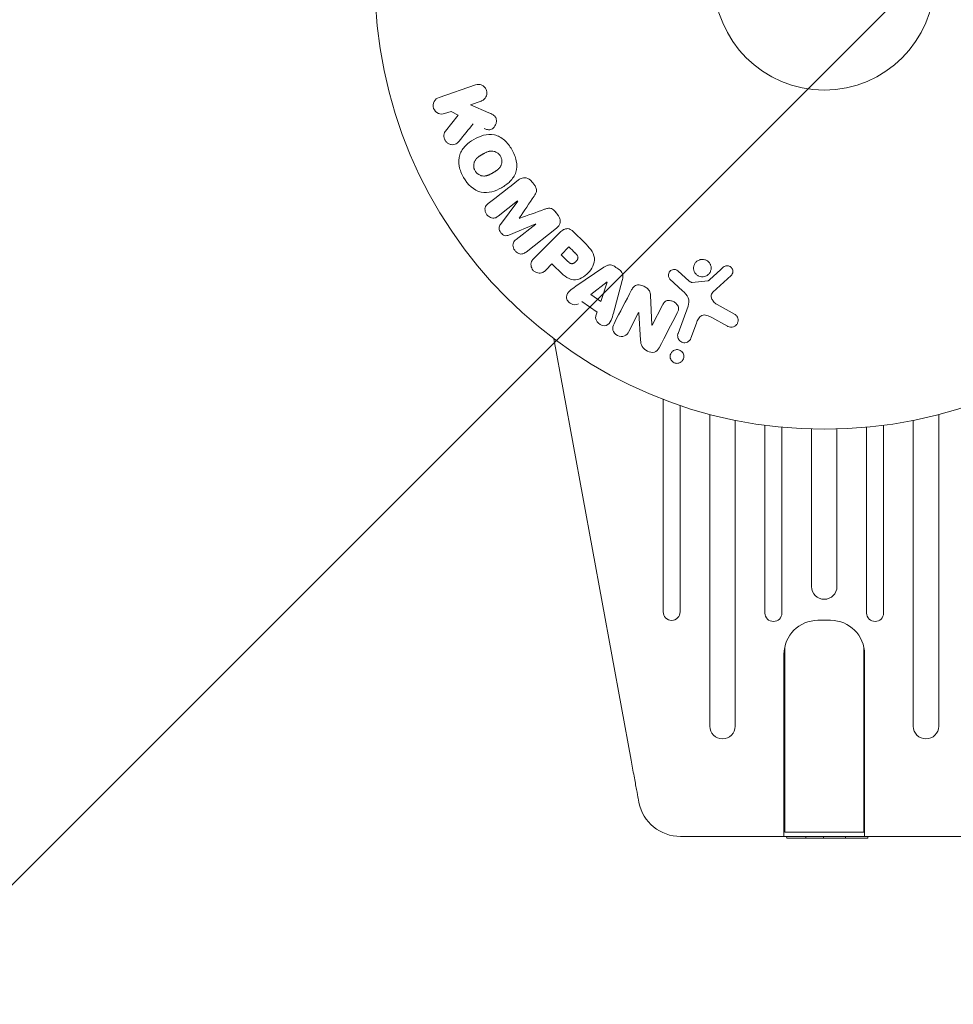
# Model space of a CAD drawing. Units: millimetres. Extents: x -10017 to 10553, y -5720 to 5603.
# Drawn here: x 144 to 254, y 3496 to 3612 of the extents above; entities that cross this region are included whole.
import ezdxf

# ---------------------------------------------------------------- set-up
doc = ezdxf.new("R2010")
doc.units = ezdxf.units.MM
doc.header["$LTSCALE"] = 20
doc.linetypes.add('HIDDEN', pattern=[9.525, 6.35, -3.175])
for name, color, linetype in [('2d', 230, 'Continuous'), ('EN16630-TrainingSpace', 20, 'HIDDEN'), ('EN16630-TrainingSpace_Hatch', 20, 'Continuous')]:
    doc.layers.add(name, color=color, linetype=linetype)

msp = doc.modelspace()

# ---------------------------------------------------------------- hatches: boundary and pattern name
at = {"layer": 'EN16630-TrainingSpace_Hatch'}
h = msp.add_hatch(dxfattribs=at)
h.set_pattern_fill('ANSI31', color=256, scale=100)
h.set_pattern_definition([(45, (2402.87, 3075.43), (-224.506, 224.506), [])])
h.paths.add_polyline_path([(471.94, 4024.58, 0.414214), (-28.06, 3524.58), (-28.06, 2626.28, 0.414214), (471.94, 2126.28), (2169.8, 2126.28, 0.121829), (2402.87, 2183.93, 0.121829), (2635.94, 2126.28), (4333.8, 2126.28, 0.414214), (4833.8, 2626.28), (4833.8, 3524.58, 0.414214), (4333.8, 4024.58), (2635.94, 4024.58, 0.121829), (2402.87, 3966.94, 0.121829), (2169.8, 4024.58)])

# ---------------------------------------------------------------- linework, layer by layer
at = {"layer": '2d', "lineweight": 0}
for p, q in [((193.43, 3602.57), (197.73, 3604.05)), ((198.39, 3602.14), (197.14, 3601.71)), ((197.14, 3601.71), (199.3, 3600.77)), ((194.86, 3600.92), (194.08, 3600.66)), ((195.69, 3600.47), (194.86, 3600.92)), ((194.2, 3598.6), (195.69, 3600.47)), ((202.7, 3590.36), (200.39, 3588.55)), ((200.69, 3587.6), (202.72, 3590.34)), ((204.83, 3587.64), (201.68, 3586.34)), ((202.52, 3585.82), (204.84, 3587.63)), ((207.28, 3587.14), (203.69, 3584.33)), ((209.3, 3586.73), (210.59, 3585.44)), ((204.64, 3583.6), (207.6, 3586.56)), ((207.83, 3584.01), (208.76, 3584.94)), ((206.75, 3582.93), (206.03, 3582.21)), ((209.57, 3580.29), (212.88, 3582.54)), ((221.65, 3582.07), (222.91, 3580.94)), ((215.04, 3580.99), (214, 3577.13)), ((222.15, 3579.77), (220.67, 3581.14)), ((223.28, 3580.75), (225.14, 3580.94)), ((227.88, 3581.55), (225.74, 3579.6)), ((211.34, 3579.32), (213.26, 3580.8)), ((213.27, 3580.79), (212.5, 3578.49)), ((212.08, 3577.24), (210.29, 3578.51)), ((212.5, 3578.49), (211.34, 3579.32)), ((218.37, 3579.24), (218.54, 3575.71)), ((218.56, 3575.71), (219.78, 3578.06)), ((221.63, 3574.72), (222.8, 3577.95)), ((226.23, 3578.13), (228.35, 3576.96)), ((216.97, 3577.19), (215.82, 3574.97)), ((217.2, 3573.95), (216.99, 3577.18)), ((227.45, 3575.59), (225.6, 3576.6)), ((223.79, 3575.95), (223.14, 3574.17)), ((216.09, 3524.4), (206.97, 3574.1)), ((219.87, 3566.95), (219.87, 3541.88)), ((221.87, 3541.88), (221.87, 3566.23)), ((225.37, 3565.18), (225.37, 3528.4)), ((252.37, 3528.4), (252.37, 3565.18)), ((228.37, 3528.4), (228.37, 3564.48)), ((231.87, 3563.9), (231.87, 3541.75)), ((233.87, 3541.75), (233.87, 3563.67)), ((237.37, 3563.45), (237.37, 3544.87)), ((240.37, 3544.87), (240.37, 3563.45)), ((243.87, 3563.67), (243.87, 3541.75)), ((245.87, 3541.75), (245.87, 3563.9)), ((249.37, 3564.48), (249.37, 3528.4)), ((238.12, 3540.89), (239.62, 3540.89)), ((234.12, 3515.39), (234.12, 3536.89)), ((234.22, 3515.89), (234.22, 3537.78)), ((243.52, 3515.89), (243.52, 3537.78)), ((243.62, 3515.39), (243.62, 3536.89)), ((243.52, 3515.89), (234.22, 3515.89)), ((221.91, 3515.39), (255.84, 3515.39)), ((234.44, 3515.19), (234.43, 3515.39)), ((244, 3515.19), (234.44, 3515.19)), ((236.7, 3515.19), (236.69, 3515.39)), ((238.79, 3515.19), (238.8, 3515.39)), ((241.36, 3515.19), (241.37, 3515.39)), ((244, 3515.19), (244.01, 3515.39))]:
    msp.add_line(p, q, dxfattribs=at)
for radius in [53, 13]:
    msp.add_circle((238.87, 3616.43), radius, dxfattribs=at)
for centre, radius, start, end in [((238.87, 3544.87), 1.5, 180, 0), ((220.87, 3541.88), 1, 180, 0), ((232.87, 3541.75), 1, 180, 0), ((244.87, 3541.75), 1, 180, 0), ((238.12, 3536.89), 4, 90, 180), ((239.62, 3536.89), 4, 0, 90), ((226.87, 3528.4), 1.5, 180, 0), ((250.87, 3528.4), 1.5, 180, 0), ((221.91, 3520.39), 5, 191.5369, 270)]:
    msp.add_arc(centre, radius, start, end, dxfattribs=at)
for centre, major_axis, ratio, start_param, end_param in [((205.91, 3590.68), (-51.48, 65.89), 0.000001, -1.546276, -1.541154), ((203.76, 3589), (50.6, -64.77), 0.000001, -1.591736, -1.591508), ((205.91, 3590.68), (-51.48, 65.89), 0.000001, -1.600736, -1.595614), ((202.88, 3588.31), (-50.22, 64.28), 0.000001, -1.571045, -1.570849), ((208.07, 3585.63), (-58.49, 58.49), 0.000001, -1.594947, -1.582606), ((226.21, 3620.56), (-28.69, -87.98), 0.000001, -1.056284, -1.050196), ((218.13, 3576.58), (72.73, -37.86), 0.000001, -1.586672, -1.586454), ((224.23, 3520.86), (-7.22, -1.47), 0.823586, -0.015481, 0.001023)]:
    msp.add_ellipse(centre, major_axis=major_axis, ratio=ratio, start_param=start_param, end_param=end_param, dxfattribs=at)
at = {"layer": '2d', "lineweight": 0, "extrusion": (0, 0, -1)}
for centre, major_axis, start_param, end_param in [((203.76, 3589), (50.6, -64.77), -1.549786, -1.549557), ((207.14, 3584.7), (58, -58), -1.558898, -1.545257), ((206.06, 3583.62), (57.39, -57.39), -1.558753, -1.546287), ((214.56, 3582.34), (-68.05, 48.54), -1.572893, -1.565066), ((213.39, 3580.7), (-67.21, 47.94), -1.569073, -1.568843), ((217.86, 3576.07), (-72.44, 37.71), -1.580394, -1.580187)]:
    msp.add_ellipse(centre, major_axis=major_axis, ratio=0.000001, start_param=start_param, end_param=end_param, dxfattribs=at)
at = {"layer": '2d', "lineweight": 0}
for points, knots in [([(197.73, 3604.05), (197.85, 3604.1), (197.98, 3604.11), (198.1, 3604.11), (198.23, 3604.1), (198.36, 3604.07), (198.48, 3604.02), (198.59, 3603.97), (198.7, 3603.89), (198.79, 3603.8), (198.87, 3603.72), (198.94, 3603.62), (198.98, 3603.52), (199.03, 3603.42), (199.06, 3603.32), (199.07, 3603.22), (199.08, 3603.12), (199.08, 3603.01), (199.06, 3602.92), (199.04, 3602.82), (199.01, 3602.72), (198.96, 3602.63), (198.91, 3602.54), (198.85, 3602.45), (198.77, 3602.38), (198.69, 3602.29), (198.59, 3602.23), (198.49, 3602.18), (198.46, 3602.17), (198.43, 3602.15), (198.39, 3602.14)], [0, 0, 0, 0, 0.125499, 0.125499, 0.125499, 0.251629, 0.251629, 0.251629, 0.369238, 0.369238, 0.369238, 0.472705, 0.472705, 0.472705, 0.56563, 0.56563, 0.56563, 0.655478, 0.655478, 0.655478, 0.749078, 0.749078, 0.749078, 0.851455, 0.851455, 0.851455, 0.96528, 0.96528, 0.96528, 1, 1, 1, 1]), ([(194.08, 3600.66), (193.85, 3600.58), (193.59, 3600.58), (193.11, 3600.79), (192.89, 3601.01), (192.7, 3601.55), (192.74, 3601.85), (192.99, 3602.32), (193.19, 3602.49), (193.43, 3602.57)], [0, 0, 0, 0, 0.25, 0.25, 0.5, 0.5, 0.75, 0.75, 1, 1, 1, 1]), ([(199.3, 3600.77), (199.47, 3600.7), (199.64, 3600.62), (199.8, 3600.52), (199.87, 3600.47), (199.94, 3600.42), (200, 3600.37), (200.05, 3600.32), (200.09, 3600.26), (200.12, 3600.2), (200.16, 3600.14), (200.18, 3600.07), (200.19, 3600), (200.21, 3599.9), (200.21, 3599.81), (200.2, 3599.71), (200.18, 3599.57), (200.14, 3599.44), (200.08, 3599.32), (200.02, 3599.19), (199.95, 3599.08), (199.85, 3598.98), (199.79, 3598.91), (199.71, 3598.85), (199.63, 3598.81), (199.56, 3598.78), (199.49, 3598.75), (199.41, 3598.75), (199.32, 3598.74), (199.22, 3598.75), (199.13, 3598.77), (199, 3598.81), (198.87, 3598.86), (198.75, 3598.91)], [0, 0, 0, 0, 0.15747, 0.15747, 0.15747, 0.224864, 0.224864, 0.224864, 0.280831, 0.280831, 0.280831, 0.337178, 0.337178, 0.337178, 0.4143, 0.4143, 0.4143, 0.530418, 0.530418, 0.530418, 0.649048, 0.649048, 0.649048, 0.732954, 0.732954, 0.732954, 0.801253, 0.801253, 0.801253, 0.885427, 0.885427, 0.885427, 1, 1, 1, 1]), ([(195.77, 3597.38), (195.68, 3597.28), (195.58, 3597.18), (195.47, 3597.11), (195.39, 3597.05), (195.29, 3597.02), (195.18, 3597), (195.08, 3596.98), (194.97, 3596.99), (194.86, 3597), (194.75, 3597.03), (194.63, 3597.07), (194.52, 3597.13), (194.42, 3597.2), (194.32, 3597.28), (194.25, 3597.38), (194.18, 3597.46), (194.13, 3597.56), (194.09, 3597.66), (194.05, 3597.76), (194.02, 3597.87), (194.01, 3597.98), (194.01, 3598.08), (194.01, 3598.19), (194.04, 3598.29), (194.07, 3598.38), (194.11, 3598.46), (194.15, 3598.54), (194.17, 3598.56), (194.18, 3598.58), (194.2, 3598.6)], [0, 0, 0, 0, 0.137001, 0.137001, 0.137001, 0.246393, 0.246393, 0.246393, 0.354986, 0.354986, 0.354986, 0.477177, 0.477177, 0.477177, 0.591071, 0.591071, 0.591071, 0.686744, 0.686744, 0.686744, 0.786579, 0.786579, 0.786579, 0.884953, 0.884953, 0.884953, 0.973899, 0.973899, 0.973899, 1, 1, 1, 1]), ([(196.33, 3593.14), (196.1, 3593.55), (195.91, 3593.99), (195.72, 3594.91), (195.73, 3595.39), (196.01, 3596.22), (196.26, 3596.57), (196.85, 3597.17), (197.18, 3597.42), (197.9, 3597.83), (198.28, 3598), (199.09, 3598.2), (199.53, 3598.24), (200.38, 3598.06), (200.8, 3597.83), (201.49, 3597.21), (201.78, 3596.83), (202.02, 3596.41)], [0.5, 0.5, 0.5, 0.5, 0.5625, 0.5625, 0.625, 0.625, 0.6875, 0.6875, 0.75, 0.75, 0.8125, 0.8125, 0.875, 0.875, 0.9375, 0.9375, 1, 1, 1, 1]), ([(202.02, 3596.41), (202.26, 3596), (202.45, 3595.56), (202.64, 3594.63), (202.63, 3594.16), (202.35, 3593.32), (202.1, 3592.97), (201.5, 3592.36), (201.16, 3592.12), (200.44, 3591.71), (200.06, 3591.54), (199.25, 3591.34), (198.82, 3591.3), (197.53, 3591.58), (196.8, 3592.32), (196.33, 3593.14)], [0, 0, 0, 0, 0.0625, 0.0625, 0.125, 0.125, 0.1875, 0.1875, 0.25, 0.25, 0.3125, 0.3125, 0.375, 0.375, 0.5, 0.5, 0.5, 0.5]), ([(197.68, 3593.91), (197.65, 3593.96), (197.61, 3594.03), (197.59, 3594.11), (197.57, 3594.16), (197.56, 3594.19), (197.54, 3594.27), (197.54, 3594.32), (197.52, 3594.43), (197.52, 3594.48), (197.52, 3594.64), (197.54, 3594.74), (197.58, 3594.9), (197.59, 3594.94), (197.63, 3595.04), (197.66, 3595.08), (197.7, 3595.17), (197.74, 3595.23), (197.8, 3595.29), (197.82, 3595.32), (197.84, 3595.34), (197.85, 3595.35), (197.89, 3595.39), (197.94, 3595.44), (198, 3595.49), (198.03, 3595.52), (198.05, 3595.53), (198.06, 3595.54), (198.1, 3595.57), (198.16, 3595.61), (198.23, 3595.66), (198.26, 3595.68), (198.29, 3595.7), (198.3, 3595.7), (198.33, 3595.72), (198.36, 3595.74), (198.39, 3595.76), (198.41, 3595.77), (198.42, 3595.78), (198.43, 3595.78), (198.45, 3595.8), (198.49, 3595.82), (198.59, 3595.88), (198.63, 3595.9), (198.66, 3595.92), (198.67, 3595.92), (198.68, 3595.93), (198.68, 3595.93), (198.71, 3595.94), (198.74, 3595.96), (198.77, 3595.98), (198.79, 3595.99), (198.8, 3595.99), (198.8, 3596), (198.86, 3596.02), (198.92, 3596.06), (199, 3596.09), (199.03, 3596.11), (199.05, 3596.12), (199.06, 3596.12), (199.12, 3596.15), (199.19, 3596.17), (199.27, 3596.2), (199.3, 3596.21), (199.32, 3596.21), (199.33, 3596.21), (199.39, 3596.23), (199.44, 3596.24), (199.54, 3596.25), (199.59, 3596.25), (199.73, 3596.25), (199.83, 3596.23), (199.98, 3596.19), (200.03, 3596.17), (200.13, 3596.14), (200.17, 3596.11), (200.27, 3596.06), (200.34, 3596.02), (200.4, 3595.97), (200.44, 3595.93), (200.46, 3595.92), (200.56, 3595.82), (200.63, 3595.73), (200.68, 3595.64)], [0.5005005, 0.5005005, 0.5005005, 0.5005005, 0.5161098, 0.5239145, 0.5239145, 0.5317192, 0.5317192, 0.5473285, 0.5473285, 0.5629379, 0.5629379, 0.5941566, 0.5941566, 0.609766, 0.609766, 0.6253754, 0.6253754, 0.6409847, 0.6487894, 0.6526917, 0.6526917, 0.6565941, 0.6565941, 0.6722034, 0.6800081, 0.6839105, 0.6839105, 0.6878128, 0.6878128, 0.7034222, 0.7112268, 0.7151292, 0.7151292, 0.7190315, 0.7190315, 0.7268362, 0.7307385, 0.7326897, 0.7326897, 0.7346409, 0.7346409, 0.7502502, 0.7502502, 0.7580549, 0.7619573, 0.7639084, 0.7639084, 0.7658596, 0.7658596, 0.7736643, 0.7775666, 0.7795178, 0.7795178, 0.781469, 0.781469, 0.7970783, 0.804883, 0.8087853, 0.8087853, 0.8126877, 0.8126877, 0.828297, 0.8361017, 0.8400041, 0.8400041, 0.8439064, 0.8439064, 0.8595158, 0.8595158, 0.8751251, 0.8751251, 0.9063438, 0.9063438, 0.9219532, 0.9219532, 0.9375626, 0.9375626, 0.9531719, 0.9609766, 0.9609766, 0.9687813, 0.9687813, 1, 1, 1, 1]), ([(200.68, 3595.64), (200.71, 3595.59), (200.73, 3595.54), (200.77, 3595.44), (200.79, 3595.39), (200.82, 3595.28), (200.82, 3595.23), (200.84, 3595.12), (200.84, 3595.06), (200.84, 3594.91), (200.82, 3594.8), (200.78, 3594.65), (200.76, 3594.58), (200.73, 3594.51), (200.7, 3594.46), (200.69, 3594.44), (200.66, 3594.38), (200.62, 3594.32), (200.56, 3594.25), (200.54, 3594.22), (200.52, 3594.2), (200.51, 3594.19), (200.47, 3594.15), (200.42, 3594.1), (200.35, 3594.04), (200.32, 3594.02), (200.3, 3594.01), (200.29, 3594), (200.25, 3593.96), (200.19, 3593.93), (200.12, 3593.88), (200.08, 3593.85), (200.07, 3593.84), (200.05, 3593.84), (200.05, 3593.83), (200.03, 3593.82), (200, 3593.8), (199.96, 3593.78), (199.94, 3593.77), (199.93, 3593.76), (199.92, 3593.76), (199.91, 3593.75), (199.89, 3593.74), (199.85, 3593.72), (199.82, 3593.7), (199.81, 3593.69), (199.76, 3593.66), (199.73, 3593.64), (199.69, 3593.62), (199.68, 3593.62), (199.68, 3593.61), (199.67, 3593.61), (199.64, 3593.6), (199.61, 3593.58), (199.58, 3593.56), (199.56, 3593.55), (199.55, 3593.55), (199.49, 3593.52), (199.43, 3593.48), (199.35, 3593.45), (199.32, 3593.43), (199.3, 3593.42), (199.29, 3593.42), (199.23, 3593.4), (199.16, 3593.37), (199.08, 3593.35), (199.05, 3593.34), (199.03, 3593.33), (199.02, 3593.33), (198.96, 3593.32), (198.91, 3593.31), (198.81, 3593.3), (198.76, 3593.3), (198.62, 3593.3), (198.52, 3593.31), (198.37, 3593.35), (198.32, 3593.37), (198.23, 3593.41), (198.18, 3593.43), (198.09, 3593.49), (198.02, 3593.53), (197.96, 3593.58), (197.92, 3593.62), (197.9, 3593.63), (197.8, 3593.73), (197.73, 3593.82), (197.68, 3593.91)], [0, 0, 0, 0, 0.0156406, 0.0156406, 0.0312813, 0.0312813, 0.0469219, 0.0469219, 0.0625626, 0.0625626, 0.0938438, 0.0938438, 0.1094845, 0.1173048, 0.1173048, 0.1251251, 0.1251251, 0.1407658, 0.1485861, 0.1524962, 0.1524962, 0.1564064, 0.1564064, 0.172047, 0.1798674, 0.1837775, 0.1837775, 0.1876877, 0.1876877, 0.2033283, 0.2111486, 0.2150588, 0.2170139, 0.2170139, 0.218969, 0.218969, 0.2267893, 0.2306994, 0.2326545, 0.2326545, 0.2346096, 0.2346096, 0.2424299, 0.2463401, 0.2463401, 0.2502502, 0.2502502, 0.2580706, 0.2619807, 0.2639358, 0.2639358, 0.2658909, 0.2658909, 0.2737112, 0.2776214, 0.2776214, 0.2815315, 0.2815315, 0.2971722, 0.3049925, 0.3089026, 0.3089026, 0.3128128, 0.3128128, 0.3284534, 0.3362738, 0.3401839, 0.3401839, 0.3440941, 0.3440941, 0.3597347, 0.3597347, 0.3753754, 0.3753754, 0.4066566, 0.4066566, 0.4222973, 0.4222973, 0.4379379, 0.4379379, 0.4535785, 0.4613989, 0.4613989, 0.4692192, 0.4692192, 0.5005005, 0.5005005, 0.5005005, 0.5005005]), ([(202.82, 3592.84), (202.94, 3592.94), (203.07, 3593.01), (203.22, 3593.06), (203.33, 3593.09), (203.44, 3593.11), (203.55, 3593.1), (203.67, 3593.09), (203.79, 3593.06), (203.9, 3593.02), (204, 3592.97), (204.1, 3592.91), (204.19, 3592.83), (204.26, 3592.77), (204.32, 3592.7), (204.38, 3592.63)], [0, 0, 0, 0, 0.270608, 0.270608, 0.270608, 0.467141, 0.467141, 0.467141, 0.66447, 0.66447, 0.66447, 0.851846, 0.851846, 0.851846, 1, 1, 1, 1]), ([(204.65, 3592.29), (204.73, 3592.18), (204.81, 3592.07), (204.86, 3591.94), (204.9, 3591.86), (204.92, 3591.78), (204.93, 3591.7), (204.94, 3591.62), (204.94, 3591.54), (204.92, 3591.46), (204.89, 3591.33), (204.82, 3591.21), (204.75, 3591.09), (204.71, 3591.03), (204.68, 3590.98), (204.64, 3590.93)], [0, 0, 0, 0, 0.262144, 0.262144, 0.262144, 0.418954, 0.418954, 0.418954, 0.577827, 0.577827, 0.577827, 0.864518, 0.864518, 0.864518, 1, 1, 1, 1]), ([(200.39, 3588.55), (200.28, 3588.46), (200.16, 3588.39), (200.03, 3588.35), (199.95, 3588.33), (199.86, 3588.32), (199.77, 3588.33), (199.68, 3588.34), (199.59, 3588.36), (199.5, 3588.4), (199.41, 3588.44), (199.33, 3588.49), (199.25, 3588.56), (199.16, 3588.63), (199.08, 3588.71), (199.02, 3588.81), (198.96, 3588.9), (198.92, 3589), (198.89, 3589.1), (198.86, 3589.2), (198.84, 3589.31), (198.85, 3589.42), (198.86, 3589.51), (198.88, 3589.61), (198.92, 3589.69), (198.97, 3589.78), (199.03, 3589.86), (199.1, 3589.93), (199.14, 3589.97), (199.19, 3590), (199.23, 3590.04)], [0, 0, 0, 0, 0.149557, 0.149557, 0.149557, 0.240892, 0.240892, 0.240892, 0.331834, 0.331834, 0.331834, 0.428634, 0.428634, 0.428634, 0.53396, 0.53396, 0.53396, 0.633918, 0.633918, 0.633918, 0.73669, 0.73669, 0.73669, 0.833499, 0.833499, 0.833499, 0.94118, 0.94118, 0.94118, 1, 1, 1, 1]), ([(205.86, 3589.37), (205.98, 3589.41), (206.1, 3589.45), (206.22, 3589.48), (206.31, 3589.5), (206.4, 3589.51), (206.5, 3589.51), (206.57, 3589.5), (206.64, 3589.48), (206.71, 3589.45), (206.8, 3589.41), (206.87, 3589.36), (206.95, 3589.3), (207.03, 3589.22), (207.11, 3589.13), (207.19, 3589.04)], [0, 0, 0, 0, 0.262214, 0.262214, 0.262214, 0.45352, 0.45352, 0.45352, 0.59911, 0.59911, 0.59911, 0.778355, 0.778355, 0.778355, 1, 1, 1, 1]), ([(207.45, 3588.7), (207.53, 3588.6), (207.6, 3588.48), (207.65, 3588.36), (207.69, 3588.24), (207.72, 3588.11), (207.72, 3587.98), (207.72, 3587.87), (207.7, 3587.75), (207.67, 3587.65), (207.63, 3587.55), (207.58, 3587.45), (207.51, 3587.37), (207.44, 3587.28), (207.36, 3587.21), (207.28, 3587.14)], [0, 0, 0, 0, 0.211935, 0.211935, 0.211935, 0.42554, 0.42554, 0.42554, 0.616183, 0.616183, 0.616183, 0.804578, 0.804578, 0.804578, 1, 1, 1, 1]), ([(201.68, 3586.34), (201.53, 3586.28), (201.36, 3586.23), (201, 3586.32), (200.85, 3586.46), (200.61, 3586.77), (200.51, 3586.95), (200.5, 3587.31), (200.59, 3587.47), (200.69, 3587.6)], [0, 0, 0, 0, 0.25, 0.25, 0.5, 0.5, 0.75, 0.75, 1, 1, 1, 1]), ([(207.6, 3586.56), (207.74, 3586.7), (207.88, 3586.83), (208.05, 3586.93), (208.15, 3586.99), (208.25, 3587.04), (208.36, 3587.06), (208.45, 3587.09), (208.54, 3587.09), (208.64, 3587.09), (208.73, 3587.08), (208.83, 3587.05), (208.91, 3587.01), (209.02, 3586.96), (209.12, 3586.89), (209.21, 3586.81), (209.24, 3586.79), (209.27, 3586.76), (209.3, 3586.73)], [0, 0, 0, 0, 0.31317, 0.31317, 0.31317, 0.49167, 0.49167, 0.49167, 0.632378, 0.632378, 0.632378, 0.773792, 0.773792, 0.773792, 0.946691, 0.946691, 0.946691, 1, 1, 1, 1]), ([(203.69, 3584.33), (203.58, 3584.25), (203.46, 3584.17), (203.33, 3584.13), (203.25, 3584.11), (203.16, 3584.1), (203.08, 3584.1), (203, 3584.11), (202.91, 3584.13), (202.83, 3584.16), (202.74, 3584.2), (202.66, 3584.25), (202.58, 3584.3), (202.5, 3584.37), (202.42, 3584.45), (202.36, 3584.54), (202.29, 3584.62), (202.24, 3584.72), (202.21, 3584.82), (202.17, 3584.92), (202.15, 3585.03), (202.15, 3585.13), (202.15, 3585.23), (202.16, 3585.34), (202.2, 3585.43), (202.23, 3585.51), (202.28, 3585.58), (202.33, 3585.64), (202.39, 3585.71), (202.46, 3585.76), (202.52, 3585.82)], [0, 0, 0, 0, 0.149412, 0.149412, 0.149412, 0.234669, 0.234669, 0.234669, 0.319552, 0.319552, 0.319552, 0.409122, 0.409122, 0.409122, 0.510496, 0.510496, 0.510496, 0.610839, 0.610839, 0.610839, 0.713767, 0.713767, 0.713767, 0.817551, 0.817551, 0.817551, 0.907085, 0.907085, 0.907085, 1, 1, 1, 1]), ([(210.59, 3585.44), (210.85, 3585.18), (211.11, 3584.91), (211.55, 3584.32), (211.72, 3583.99), (211.8, 3583.3), (211.71, 3582.96), (211.44, 3582.37), (211.25, 3582.1), (210.81, 3581.64), (210.54, 3581.44), (209.96, 3581.14), (209.63, 3581.04), (208.93, 3581.08), (208.59, 3581.26), (207.99, 3581.69), (207.73, 3581.95), (207.47, 3582.22)], [0, 0, 0, 0, 0.125, 0.125, 0.25, 0.25, 0.375, 0.375, 0.5, 0.5, 0.625, 0.625, 0.75, 0.75, 0.875, 0.875, 1, 1, 1, 1]), ([(206.03, 3582.21), (205.92, 3582.1), (205.8, 3582), (205.66, 3581.93), (205.58, 3581.89), (205.48, 3581.86), (205.38, 3581.85), (205.28, 3581.84), (205.17, 3581.85), (205.07, 3581.87), (204.97, 3581.9), (204.86, 3581.94), (204.77, 3582), (204.67, 3582.05), (204.58, 3582.13), (204.51, 3582.21), (204.45, 3582.29), (204.4, 3582.37), (204.36, 3582.46), (204.32, 3582.55), (204.29, 3582.65), (204.28, 3582.75), (204.26, 3582.86), (204.27, 3582.96), (204.29, 3583.06), (204.32, 3583.16), (204.36, 3583.24), (204.41, 3583.32), (204.47, 3583.42), (204.55, 3583.52), (204.64, 3583.6)], [0, 0, 0, 0, 0.150582, 0.150582, 0.150582, 0.244297, 0.244297, 0.244297, 0.338108, 0.338108, 0.338108, 0.43157, 0.43157, 0.43157, 0.526276, 0.526276, 0.526276, 0.608642, 0.608642, 0.608642, 0.696468, 0.696468, 0.696468, 0.792269, 0.792269, 0.792269, 0.881826, 0.881826, 0.881826, 1, 1, 1, 1]), ([(209.48, 3584.22), (209.51, 3584.19), (209.54, 3584.16), (209.57, 3584.13), (209.58, 3584.12), (209.58, 3584.11), (209.59, 3584.11), (209.59, 3584.11), (209.61, 3584.09), (209.64, 3584.06), (209.67, 3584.02), (209.68, 3584.01), (209.68, 3584), (209.69, 3584), (209.71, 3583.97), (209.73, 3583.94), (209.75, 3583.91), (209.76, 3583.89), (209.77, 3583.88), (209.8, 3583.82), (209.82, 3583.77), (209.82, 3583.7), (209.83, 3583.67), (209.82, 3583.63), (209.82, 3583.61), (209.81, 3583.59), (209.81, 3583.56), (209.8, 3583.53), (209.78, 3583.5), (209.77, 3583.48), (209.77, 3583.47), (209.75, 3583.44), (209.74, 3583.42), (209.72, 3583.38), (209.71, 3583.36), (209.67, 3583.3), (209.64, 3583.27), (209.59, 3583.22), (209.58, 3583.2), (209.54, 3583.17), (209.53, 3583.16), (209.49, 3583.13), (209.46, 3583.11), (209.44, 3583.09), (209.42, 3583.07), (209.41, 3583.07), (209.38, 3583.05), (209.35, 3583.03), (209.32, 3583.02), (209.3, 3583.01), (209.29, 3583), (209.26, 3582.99), (209.22, 3582.98), (209.19, 3582.97), (209.17, 3582.97), (209.16, 3582.96), (209.12, 3582.96), (209.1, 3582.96), (209.05, 3582.96), (209.03, 3582.97), (208.98, 3582.98), (208.95, 3582.99), (208.91, 3583.01), (208.89, 3583.02), (208.87, 3583.03), (208.84, 3583.04), (208.81, 3583.06), (208.78, 3583.09), (208.76, 3583.1), (208.75, 3583.11), (208.7, 3583.15), (208.67, 3583.18), (208.63, 3583.22)], [0, 0, 0, 0, 0.03125, 0.046875, 0.054688, 0.058594, 0.058594, 0.0625, 0.0625, 0.09375, 0.109375, 0.117188, 0.117188, 0.125, 0.125, 0.15625, 0.171875, 0.171875, 0.1875, 0.1875, 0.25, 0.25, 0.28125, 0.296875, 0.296875, 0.3125, 0.3125, 0.34375, 0.359375, 0.359375, 0.375, 0.375, 0.40625, 0.40625, 0.4375, 0.4375, 0.5, 0.5, 0.53125, 0.53125, 0.5625, 0.5625, 0.59375, 0.609375, 0.609375, 0.625, 0.625, 0.65625, 0.671875, 0.671875, 0.6875, 0.6875, 0.71875, 0.734375, 0.734375, 0.75, 0.75, 0.78125, 0.78125, 0.8125, 0.8125, 0.84375, 0.859375, 0.859375, 0.875, 0.875, 0.90625, 0.921875, 0.921875, 0.9375, 0.9375, 1, 1, 1, 1]), ([(224.74, 3581.43), (224.63, 3581.41), (224.52, 3581.4), (224.41, 3581.41), (224.3, 3581.41), (224.19, 3581.44), (224.09, 3581.48), (223.99, 3581.53), (223.9, 3581.58), (223.82, 3581.65), (223.74, 3581.72), (223.67, 3581.81), (223.61, 3581.89), (223.56, 3581.99), (223.51, 3582.09), (223.49, 3582.19), (223.46, 3582.3), (223.45, 3582.42), (223.46, 3582.53), (223.47, 3582.65), (223.51, 3582.77), (223.56, 3582.88), (223.61, 3582.99), (223.68, 3583.1), (223.78, 3583.18), (223.87, 3583.27), (223.98, 3583.34), (224.1, 3583.39), (224.15, 3583.41), (224.2, 3583.43), (224.25, 3583.44)], [0, 0, 0, 0, 0.0492127, 0.0492127, 0.0492127, 0.0985629, 0.0985629, 0.0985629, 0.1461901, 0.1461901, 0.1461901, 0.1936729, 0.1936729, 0.1936729, 0.2434261, 0.2434261, 0.2434261, 0.2970519, 0.2970519, 0.2970519, 0.3548805, 0.3548805, 0.3548805, 0.415485, 0.415485, 0.415485, 0.4757831, 0.4757831, 0.4757831, 0.5, 0.5, 0.5, 0.5]), ([(224.25, 3583.44), (224.32, 3583.46), (224.39, 3583.47), (224.46, 3583.47), (224.57, 3583.48), (224.69, 3583.46), (224.8, 3583.42), (224.91, 3583.39), (225.01, 3583.34), (225.1, 3583.28), (225.18, 3583.22), (225.26, 3583.14), (225.32, 3583.06), (225.39, 3582.97), (225.44, 3582.87), (225.47, 3582.77), (225.51, 3582.67), (225.53, 3582.56), (225.53, 3582.45), (225.53, 3582.33), (225.51, 3582.21), (225.47, 3582.1), (225.43, 3581.98), (225.37, 3581.87), (225.29, 3581.77), (225.21, 3581.68), (225.11, 3581.59), (224.99, 3581.53), (224.91, 3581.49), (224.83, 3581.45), (224.74, 3581.43)], [0.5, 0.5, 0.5, 0.5, 0.5325, 0.5325, 0.5325, 0.5843306, 0.5843306, 0.5843306, 0.6325858, 0.6325858, 0.6325858, 0.6798809, 0.6798809, 0.6798809, 0.7287596, 0.7287596, 0.7287596, 0.781079, 0.781079, 0.781079, 0.8376169, 0.8376169, 0.8376169, 0.8975665, 0.8975665, 0.8975665, 0.9583179, 0.9583179, 0.9583179, 1, 1, 1, 1]), ([(212.88, 3582.54), (212.97, 3582.6), (213.07, 3582.66), (213.18, 3582.71), (213.28, 3582.76), (213.4, 3582.8), (213.52, 3582.81), (213.61, 3582.82), (213.71, 3582.81), (213.8, 3582.79), (213.9, 3582.77), (213.99, 3582.73), (214.08, 3582.68), (214.11, 3582.66), (214.14, 3582.64), (214.17, 3582.62)], [0, 0, 0, 0, 0.258514, 0.258514, 0.258514, 0.521139, 0.521139, 0.521139, 0.723781, 0.723781, 0.723781, 0.926502, 0.926502, 0.926502, 1, 1, 1, 1]), ([(214.7, 3582.24), (214.78, 3582.18), (214.86, 3582.11), (214.92, 3582.03), (214.99, 3581.95), (215.03, 3581.86), (215.07, 3581.76), (215.1, 3581.67), (215.11, 3581.58), (215.11, 3581.49), (215.12, 3581.32), (215.08, 3581.15), (215.04, 3580.99)], [0, 0, 0, 0, 0.210571, 0.210571, 0.210571, 0.422328, 0.422328, 0.422328, 0.621156, 0.621156, 0.621156, 1, 1, 1, 1]), ([(220.67, 3581.14), (220.62, 3581.18), (220.58, 3581.23), (220.56, 3581.28), (220.53, 3581.33), (220.51, 3581.38), (220.5, 3581.44), (220.48, 3581.52), (220.48, 3581.61), (220.5, 3581.69), (220.51, 3581.78), (220.54, 3581.86), (220.58, 3581.94), (220.62, 3582.01), (220.68, 3582.08), (220.75, 3582.14), (220.82, 3582.19), (220.89, 3582.22), (220.97, 3582.25), (221.05, 3582.27), (221.13, 3582.28), (221.22, 3582.28), (221.28, 3582.28), (221.34, 3582.26), (221.4, 3582.24), (221.47, 3582.21), (221.53, 3582.17), (221.59, 3582.12), (221.61, 3582.1), (221.63, 3582.09), (221.65, 3582.07)], [0, 0, 0, 0, 0.082221, 0.082221, 0.082221, 0.163511, 0.163511, 0.163511, 0.287426, 0.287426, 0.287426, 0.413061, 0.413061, 0.413061, 0.546586, 0.546586, 0.546586, 0.661904, 0.661904, 0.661904, 0.780544, 0.780544, 0.780544, 0.862621, 0.862621, 0.862621, 0.966358, 0.966358, 0.966358, 1, 1, 1, 1]), ([(226.96, 3582.53), (227.02, 3582.59), (227.09, 3582.64), (227.17, 3582.67), (227.23, 3582.7), (227.3, 3582.72), (227.37, 3582.72), (227.43, 3582.73), (227.5, 3582.72), (227.57, 3582.7), (227.64, 3582.69), (227.7, 3582.66), (227.76, 3582.63), (227.83, 3582.59), (227.88, 3582.54), (227.93, 3582.49), (227.97, 3582.44), (228.01, 3582.38), (228.03, 3582.32), (228.06, 3582.26), (228.08, 3582.19), (228.09, 3582.12), (228.09, 3582.04), (228.09, 3581.95), (228.07, 3581.87), (228.05, 3581.79), (228.01, 3581.71), (227.96, 3581.64), (227.94, 3581.61), (227.91, 3581.58), (227.88, 3581.55)], [0, 0, 0, 0, 0.121966, 0.121966, 0.121966, 0.214779, 0.214779, 0.214779, 0.307643, 0.307643, 0.307643, 0.401902, 0.401902, 0.401902, 0.50199, 0.50199, 0.50199, 0.594015, 0.594015, 0.594015, 0.695052, 0.695052, 0.695052, 0.816614, 0.816614, 0.816614, 0.940808, 0.940808, 0.940808, 1, 1, 1, 1]), ([(222.91, 3580.94), (222.94, 3580.91), (222.97, 3580.89), (223, 3580.86), (223.03, 3580.83), (223.07, 3580.8), (223.12, 3580.78), (223.14, 3580.77), (223.17, 3580.76), (223.2, 3580.75), (223.23, 3580.75), (223.25, 3580.75), (223.28, 3580.75)], [0, 0, 0, 0, 0.271486, 0.271486, 0.271486, 0.613888, 0.613888, 0.613888, 0.826923, 0.826923, 0.826923, 1, 1, 1, 1]), ([(225.14, 3580.94), (225.16, 3580.95), (225.18, 3580.95), (225.2, 3580.96), (225.21, 3580.97), (225.23, 3580.98), (225.24, 3580.99)], [0, 0, 0, 0, 0.529214, 0.529214, 0.529214, 1, 1, 1, 1]), ([(209.9, 3578.22), (209.66, 3578.04), (209.29, 3578.08), (208.85, 3578.33), (208.71, 3578.44), (208.51, 3578.7), (208.46, 3578.87), (208.46, 3579.33), (208.64, 3579.58), (209.08, 3579.96), (209.32, 3580.13), (209.57, 3580.29)], [0, 0, 0, 0, 0.25, 0.25, 0.375, 0.375, 0.5, 0.5, 0.75, 0.75, 1, 1, 1, 1]), ([(216.15, 3579.87), (216.22, 3580), (216.3, 3580.13), (216.41, 3580.24), (216.47, 3580.3), (216.53, 3580.35), (216.61, 3580.39), (216.68, 3580.43), (216.77, 3580.45), (216.86, 3580.46), (216.97, 3580.47), (217.08, 3580.46), (217.19, 3580.43), (217.37, 3580.39), (217.55, 3580.32), (217.72, 3580.23), (217.83, 3580.17), (217.95, 3580.09), (218.05, 3580), (218.12, 3579.93), (218.19, 3579.85), (218.24, 3579.76), (218.28, 3579.68), (218.32, 3579.59), (218.34, 3579.49), (218.36, 3579.41), (218.37, 3579.32), (218.37, 3579.24)], [0, 0, 0, 0, 0.1575, 0.1575, 0.1575, 0.241033, 0.241033, 0.241033, 0.325709, 0.325709, 0.325709, 0.429473, 0.429473, 0.429473, 0.603377, 0.603377, 0.603377, 0.728155, 0.728155, 0.728155, 0.821685, 0.821685, 0.821685, 0.914881, 0.914881, 0.914881, 1, 1, 1, 1]), ([(222.8, 3577.95), (222.91, 3578.26), (222.97, 3578.61), (222.7, 3579.26), (222.42, 3579.52), (222.15, 3579.77)], [0, 0, 0, 0, 0.5, 0.5, 1, 1, 1, 1]), ([(219.78, 3578.06), (219.85, 3578.19), (219.93, 3578.32), (220.03, 3578.42), (220.09, 3578.48), (220.15, 3578.52), (220.22, 3578.56), (220.3, 3578.59), (220.38, 3578.61), (220.46, 3578.62), (220.56, 3578.62), (220.67, 3578.61), (220.77, 3578.59), (220.9, 3578.56), (221.03, 3578.51), (221.15, 3578.44), (221.27, 3578.38), (221.38, 3578.29), (221.46, 3578.19), (221.53, 3578.12), (221.59, 3578.04), (221.62, 3577.96), (221.66, 3577.89), (221.68, 3577.81), (221.69, 3577.74), (221.69, 3577.64), (221.68, 3577.55), (221.66, 3577.46), (221.63, 3577.35), (221.58, 3577.25), (221.53, 3577.15)], [0, 0, 0, 0, 0.149047, 0.149047, 0.149047, 0.224258, 0.224258, 0.224258, 0.300011, 0.300011, 0.300011, 0.394683, 0.394683, 0.394683, 0.514913, 0.514913, 0.514913, 0.635701, 0.635701, 0.635701, 0.72283, 0.72283, 0.72283, 0.796261, 0.796261, 0.796261, 0.886016, 0.886016, 0.886016, 1, 1, 1, 1]), ([(225.74, 3579.6), (225.68, 3579.54), (225.62, 3579.46), (225.58, 3579.38), (225.55, 3579.31), (225.53, 3579.22), (225.53, 3579.14), (225.53, 3579.07), (225.54, 3578.99), (225.56, 3578.92), (225.59, 3578.81), (225.65, 3578.7), (225.72, 3578.6), (225.83, 3578.45), (225.96, 3578.32), (226.1, 3578.21), (226.15, 3578.18), (226.19, 3578.16), (226.23, 3578.13)], [0, 0, 0, 0, 0.155271, 0.155271, 0.155271, 0.300602, 0.300602, 0.300602, 0.425017, 0.425017, 0.425017, 0.625972, 0.625972, 0.625972, 0.919161, 0.919161, 0.919161, 1, 1, 1, 1]), ([(214, 3577.13), (213.92, 3576.85), (213.84, 3576.56), (213.62, 3576.02), (213.44, 3575.77), (212.86, 3575.57), (212.5, 3575.7), (211.99, 3576.15), (211.84, 3576.49), (211.93, 3576.77)], [0, 0, 0, 0, 0.25, 0.25, 0.5, 0.5, 0.75, 0.75, 1, 1, 1, 1]), ([(225.6, 3576.6), (225.42, 3576.7), (225.23, 3576.79), (224.83, 3576.92), (224.61, 3576.93), (224.25, 3576.76), (224.13, 3576.61), (223.93, 3576.29), (223.85, 3576.13), (223.79, 3575.95)], [0, 0, 0, 0, 0.25, 0.25, 0.5, 0.5, 0.75, 0.75, 1, 1, 1, 1]), ([(228.35, 3576.96), (228.41, 3576.92), (228.46, 3576.88), (228.51, 3576.83), (228.56, 3576.78), (228.59, 3576.72), (228.62, 3576.66), (228.66, 3576.57), (228.69, 3576.47), (228.7, 3576.37), (228.71, 3576.27), (228.7, 3576.17), (228.68, 3576.07), (228.65, 3575.96), (228.6, 3575.86), (228.53, 3575.77), (228.47, 3575.69), (228.39, 3575.63), (228.31, 3575.57), (228.22, 3575.52), (228.12, 3575.48), (228.02, 3575.46), (227.94, 3575.45), (227.87, 3575.45), (227.8, 3575.46), (227.7, 3575.48), (227.61, 3575.51), (227.53, 3575.55), (227.5, 3575.56), (227.48, 3575.57), (227.45, 3575.59)], [0, 0, 0, 0, 0.078905, 0.078905, 0.078905, 0.156895, 0.156895, 0.156895, 0.278767, 0.278767, 0.278767, 0.402824, 0.402824, 0.402824, 0.540222, 0.540222, 0.540222, 0.661123, 0.661123, 0.661123, 0.781936, 0.781936, 0.781936, 0.864404, 0.864404, 0.864404, 0.968184, 0.968184, 0.968184, 1, 1, 1, 1]), ([(215.82, 3574.97), (215.7, 3574.74), (215.55, 3574.53), (215.06, 3574.33), (214.74, 3574.36), (214.22, 3574.63), (214, 3574.87), (213.87, 3575.4), (213.96, 3575.65), (214.07, 3575.88)], [0, 0, 0, 0, 0.25, 0.25, 0.5, 0.5, 0.75, 0.75, 1, 1, 1, 1]), ([(219.38, 3573.02), (219.26, 3572.8), (219.11, 3572.57), (218.58, 3572.45), (218.28, 3572.53), (217.77, 3572.78), (217.52, 3572.95), (217.24, 3573.43), (217.22, 3573.69), (217.2, 3573.95)], [0, 0, 0, 0, 0.25, 0.25, 0.5, 0.5, 0.75, 0.75, 1, 1, 1, 1]), ([(223.14, 3574.17), (223.11, 3574.07), (223.05, 3573.98), (222.99, 3573.91), (222.92, 3573.83), (222.83, 3573.77), (222.74, 3573.72), (222.65, 3573.68), (222.54, 3573.65), (222.44, 3573.64), (222.35, 3573.63), (222.26, 3573.64), (222.17, 3573.67), (222.09, 3573.69), (222.01, 3573.73), (221.94, 3573.77), (221.88, 3573.81), (221.82, 3573.87), (221.77, 3573.92), (221.72, 3573.99), (221.67, 3574.05), (221.64, 3574.13), (221.61, 3574.2), (221.59, 3574.29), (221.58, 3574.37), (221.57, 3574.46), (221.58, 3574.56), (221.6, 3574.64), (221.61, 3574.67), (221.62, 3574.7), (221.63, 3574.72)], [0, 0, 0, 0, 0.128283, 0.128283, 0.128283, 0.257197, 0.257197, 0.257197, 0.376438, 0.376438, 0.376438, 0.47937, 0.47937, 0.47937, 0.570293, 0.570293, 0.570293, 0.657943, 0.657943, 0.657943, 0.74995, 0.74995, 0.74995, 0.851832, 0.851832, 0.851832, 0.966572, 0.966572, 0.966572, 1, 1, 1, 1]), ([(221.5, 3571.2), (221.43, 3571.2), (221.35, 3571.21), (221.27, 3571.23), (221.19, 3571.26), (221.12, 3571.29), (221.05, 3571.33), (220.99, 3571.38), (220.93, 3571.43), (220.88, 3571.49), (220.83, 3571.55), (220.79, 3571.61), (220.76, 3571.68), (220.72, 3571.76), (220.7, 3571.84), (220.69, 3571.93), (220.68, 3572.02), (220.69, 3572.11), (220.71, 3572.2), (220.74, 3572.3), (220.78, 3572.39), (220.84, 3572.48), (220.9, 3572.56), (220.98, 3572.64), (221.07, 3572.7), (221.16, 3572.75), (221.26, 3572.79), (221.37, 3572.81), (221.41, 3572.82), (221.45, 3572.82), (221.49, 3572.82)], [0, 0, 0, 0, 0.0433665, 0.0433665, 0.0433665, 0.0868094, 0.0868094, 0.0868094, 0.1295054, 0.1295054, 0.1295054, 0.1746613, 0.1746613, 0.1746613, 0.2253036, 0.2253036, 0.2253036, 0.2831823, 0.2831823, 0.2831823, 0.3477345, 0.3477345, 0.3477345, 0.4147773, 0.4147773, 0.4147773, 0.4773892, 0.4773892, 0.4773892, 0.5, 0.5, 0.5, 0.5]), ([(221.49, 3572.82), (221.54, 3572.82), (221.6, 3572.82), (221.66, 3572.8), (221.74, 3572.79), (221.82, 3572.76), (221.89, 3572.72), (221.96, 3572.68), (222.02, 3572.63), (222.07, 3572.58), (222.13, 3572.52), (222.18, 3572.46), (222.21, 3572.39), (222.25, 3572.32), (222.28, 3572.24), (222.29, 3572.16), (222.31, 3572.07), (222.31, 3571.98), (222.3, 3571.89), (222.28, 3571.79), (222.25, 3571.7), (222.2, 3571.61), (222.15, 3571.52), (222.08, 3571.44), (221.99, 3571.37), (221.91, 3571.31), (221.81, 3571.26), (221.7, 3571.23), (221.64, 3571.21), (221.57, 3571.2), (221.5, 3571.2)], [0.5, 0.5, 0.5, 0.5, 0.5308264, 0.5308264, 0.5308264, 0.5764939, 0.5764939, 0.5764939, 0.619222, 0.619222, 0.619222, 0.6634255, 0.6634255, 0.6634255, 0.7123401, 0.7123401, 0.7123401, 0.7680844, 0.7680844, 0.7680844, 0.8308981, 0.8308981, 0.8308981, 0.8977418, 0.8977418, 0.8977418, 0.9621491, 0.9621491, 0.9621491, 1, 1, 1, 1]), ([(216.99, 3519.49), (216.99, 3519.49), (216.98, 3519.52), (216.96, 3519.64), (216.94, 3519.74), (216.87, 3520.11), (216.81, 3520.48), (216.64, 3521.39), (216.54, 3521.93), (216.38, 3522.82), (216.32, 3523.13), (216.2, 3523.76), (216.15, 3524.08), (216.09, 3524.4)], [0, 0, 0, 0, 0.125, 0.125, 0.25, 0.25, 0.5, 0.5, 0.75, 0.75, 0.875, 0.875, 1, 1, 1, 1])]:
    msp.add_open_spline(points, degree=3, knots=knots, dxfattribs=at)
for points in [[(195.77, 3597.38), (196.34, 3598.09), (196.91, 3598.78), (197.47, 3599.47)], [(202.82, 3592.84), (201.67, 3591.94), (200.47, 3591.01), (199.23, 3590.04)], [(202.88, 3588.31), (203.48, 3589.2), (204.07, 3590.08), (204.64, 3590.93)], [(205.86, 3589.37), (204.9, 3589.02), (203.91, 3588.66), (202.89, 3588.3)], [(226.96, 3582.53), (226.4, 3582.03), (225.83, 3581.51), (225.24, 3580.99)], [(216.15, 3579.87), (215.48, 3578.59), (214.79, 3577.26), (214.07, 3575.88)], [(219.38, 3573.02), (220.12, 3574.45), (220.84, 3575.83), (221.53, 3577.15)]]:
    msp.add_open_spline(points, degree=3, dxfattribs=at)
at = {"layer": 'EN16630-TrainingSpace', "flags": 128}
msp.add_lwpolyline([(4333.8, 2126.28), (2635.94, 2126.28, -0.121829), (2402.87, 2183.93, -0.121829), (2169.8, 2126.28), (471.94, 2126.28, -0.414214), (-28.06, 2626.28), (-28.06, 3524.58, -0.414214), (471.94, 4024.58), (2169.8, 4024.58, -0.121829), (2402.87, 3966.94, -0.121829), (2635.94, 4024.58), (4333.8, 4024.58, -0.414214), (4833.8, 3524.58), (4833.8, 2626.28, -0.414214)], format="xyb", close=True, dxfattribs=at)

doc.saveas('drawing.dxf')
